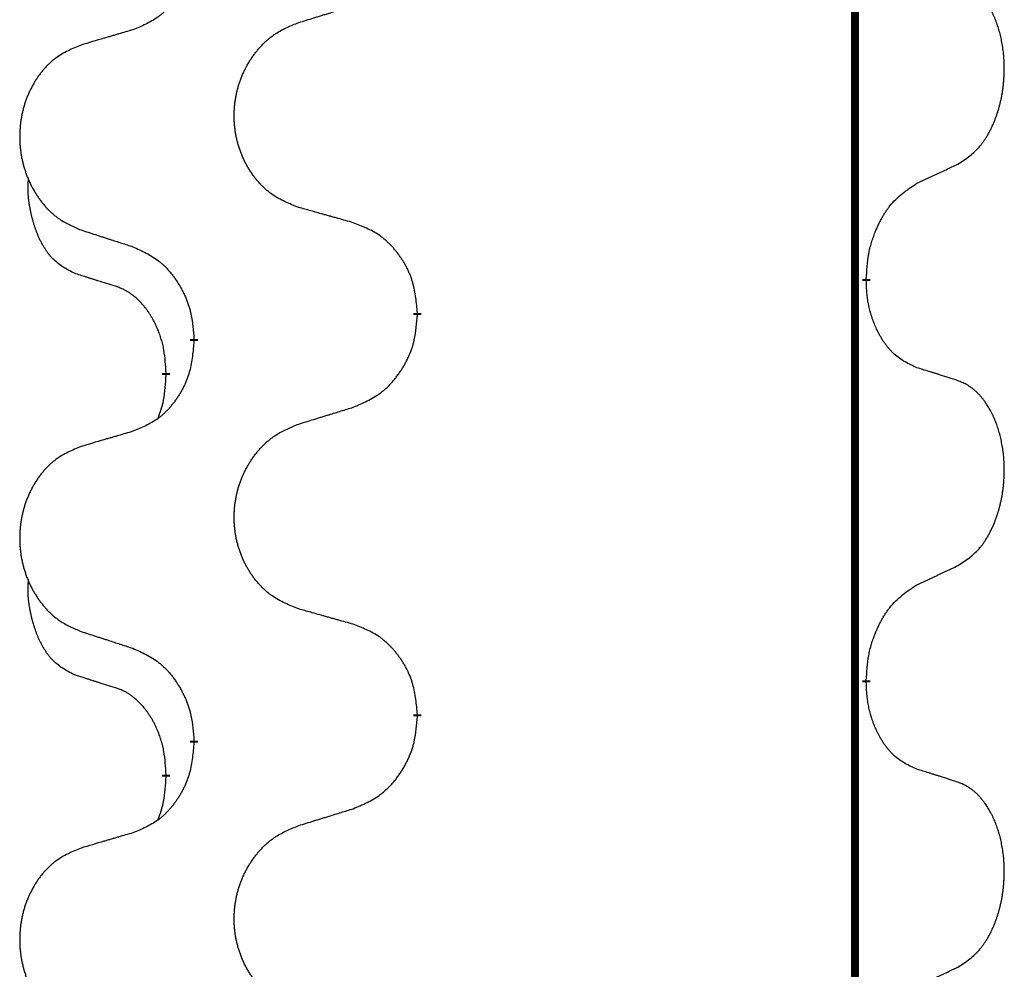
# Model space of a CAD drawing. Units: millimetres. Extents: x -82 to 736, y 0 to 598.
# Drawn here: x 388 to 392, y 468 to 472 of the extents above; entities that cross this region are included whole.
import ezdxf

# ---------------------------------------------------------------- set-up
doc = ezdxf.new("R2010")
doc.units = ezdxf.units.MM
doc.linetypes.add('SLD_Durchgehend', pattern=[0, 0, 0])

# ---------------------------------------------------------------- blocks, each defined once
blk = doc.blocks.new('HL50W-Füsse', base_point=(26.8721, -1428.0153))
at = {"color": 7, "linetype": 'SLD_Durchgehend', "const_width": 0.0625}
for points in [[(474.2988, 1179.9978), (474.2988, 1016.0978)], [(474.3888, 1132.1778), (474.3888, 1132.1628)], [(470.8396, 1131.9088), (470.8396, 1131.8938)], [(469.0728, 1131.6869), (469.0728, 1131.7019)], [(468.8527, 1131.4329), (468.8527, 1131.4179)], [(474.3888, 1129.0028), (474.3888, 1128.9878)], [(470.8396, 1128.7338), (470.8396, 1128.7188)], [(469.0728, 1128.5119), (469.0728, 1128.5269)], [(468.8527, 1128.2579), (468.8527, 1128.2429)]]:
    blk.add_lwpolyline(points, dxfattribs=at)
at = {"color": 7, "linetype": 'SLD_Durchgehend'}
for points, knots in [([(469.0728, 1134.8619), (469.0695, 1134.8217), (469.0628, 1134.7415), (469.0474, 1134.6521), (469.0302, 1134.5946), (469.0204, 1134.5667), (469.0095, 1134.5393), (468.9974, 1134.5124), (468.9843, 1134.4861), (468.9703, 1134.4605), (468.9554, 1134.4355), (468.9396, 1134.4111), (468.9231, 1134.3874), (468.9059, 1134.3645), (468.8877, 1134.3423), (468.8689, 1134.3212), (468.8495, 1134.3011), (468.8294, 1134.2822), (468.8085, 1134.2643), (468.7648, 1134.2307), (468.6923, 1134.19), (468.6245, 1134.162), (468.5905, 1134.148)], [0, 0, 0, 0, 0.1207923, 0.2415845, 0.2711145, 0.3006544, 0.3302167, 0.3597763, 0.388964, 0.418152, 0.4473341, 0.4765167, 0.5051788, 0.5338402, 0.5625129, 0.591185, 0.618755, 0.6463281, 0.6738633, 0.7013854, 0.8115011, 0.9216168, 0.9216168, 0.9216168, 0.9216168]), ([(475.1127, 1133.0858), (475.1448, 1133.1066), (475.209, 1133.1482), (475.2713, 1133.2072), (475.3059, 1133.2506), (475.321, 1133.2717), (475.3352, 1133.2934), (475.3491, 1133.3165), (475.3626, 1133.341), (475.3758, 1133.3669), (475.3881, 1133.3932), (475.3991, 1133.4189), (475.409, 1133.4438), (475.4179, 1133.4679), (475.4261, 1133.4923), (475.4339, 1133.5174), (475.4412, 1133.5432), (475.448, 1133.5698), (475.4541, 1133.5965), (475.4597, 1133.6239), (475.4646, 1133.652), (475.4689, 1133.6807), (475.4725, 1133.7095), (475.4754, 1133.7387), (475.4776, 1133.7682), (475.4791, 1133.7979), (475.4799, 1133.8277), (475.4798, 1133.8561), (475.4792, 1133.8832), (475.478, 1133.9089), (475.4762, 1133.9346), (475.4739, 1133.9601), (475.471, 1133.9852), (475.4676, 1134.0101), (475.4636, 1134.0348), (475.4592, 1134.0589), (475.4543, 1134.0821), (475.4491, 1134.1047), (475.4434, 1134.1271), (475.4372, 1134.1489), (475.4307, 1134.1701), (475.4238, 1134.1908), (475.4164, 1134.2112), (475.4085, 1134.2316), (475.4, 1134.2518), (475.3908, 1134.272), (475.3811, 1134.2918), (475.3711, 1134.3109), (475.3609, 1134.3291), (475.3504, 1134.3464), (475.3394, 1134.3635), (475.3266, 1134.382), (475.3118, 1134.4019), (475.2946, 1134.4228), (475.2764, 1134.4428), (475.2579, 1134.4611), (475.2392, 1134.4776), (475.2205, 1134.4923), (475.2009, 1134.5059), (475.1767, 1134.5204), (475.1471, 1134.5344), (475.1242, 1134.5436), (475.1127, 1134.5482)], [0, 0, 0, 0, 0.114626, 0.229253, 0.255136, 0.281028, 0.306957, 0.332884, 0.361934, 0.390985, 0.420018, 0.449052, 0.474762, 0.500472, 0.526183, 0.551894, 0.5793, 0.606707, 0.634112, 0.661518, 0.690573, 0.719628, 0.748686, 0.777743, 0.807529, 0.837316, 0.867099, 0.896882, 0.922639, 0.948395, 0.974152, 0.999908, 1.024987, 1.050066, 1.075144, 1.100222, 1.123355, 1.146488, 1.16962, 1.192753, 1.214494, 1.236235, 1.257976, 1.279718, 1.301816, 1.323914, 1.34601, 1.368106, 1.38839, 1.408673, 1.42896, 1.449249, 1.476285, 1.503323, 1.530378, 1.557432, 1.581269, 1.605108, 1.628896, 1.652672, 1.68974, 1.726808, 1.726808, 1.726808, 1.726808]), ([(469.9012, 1134.2055), (469.9212, 1134.2116), (469.9611, 1134.224), (470.0061, 1134.2378), (470.0361, 1134.247), (470.0511, 1134.2516), (470.0661, 1134.2563), (470.081, 1134.2609), (470.096, 1134.2655), (470.111, 1134.2701), (470.126, 1134.2747), (470.1679, 1134.2877), (470.2367, 1134.3089), (470.3006, 1134.3286), (470.3325, 1134.3384)], [0, 0, 0, 0, 0.062728, 0.1254559, 0.141138, 0.1568202, 0.1725023, 0.1881844, 0.2038666, 0.2195488, 0.235231, 0.2509132, 0.3511056, 0.4512981, 0.4512981, 0.4512981, 0.4512981]), ([(468.5905, 1134.148), (468.5714, 1134.1424), (468.5332, 1134.1312), (468.4901, 1134.1186), (468.4615, 1134.1102), (468.4471, 1134.106), (468.4328, 1134.1018), (468.4184, 1134.0976), (468.4041, 1134.0934), (468.3898, 1134.0892), (468.3754, 1134.085), (468.3358, 1134.0733), (468.2708, 1134.0542), (468.2106, 1134.0364), (468.1805, 1134.0276)], [0, 0, 0, 0, 0.0597754, 0.1195507, 0.1344951, 0.1494396, 0.164384, 0.1793284, 0.1942733, 0.2092182, 0.2241631, 0.239108, 0.3332541, 0.4274002, 0.4274002, 0.4274002, 0.4274002]), ([(469.9012, 1132.7431), (469.8649, 1132.7575), (469.7924, 1132.7864), (469.7145, 1132.8286), (469.667, 1132.8638), (469.6438, 1132.883), (469.6216, 1132.9034), (469.6002, 1132.925), (469.5796, 1132.9479), (469.5599, 1132.9718), (469.5412, 1132.9966), (469.5236, 1133.022), (469.507, 1133.0481), (469.4915, 1133.0748), (469.477, 1133.1021), (469.4636, 1133.13), (469.4512, 1133.1586), (469.4398, 1133.1877), (469.4297, 1133.2172), (469.4207, 1133.2471), (469.4129, 1133.2772), (469.4063, 1133.3075), (469.4009, 1133.3381), (469.3967, 1133.3689), (469.3935, 1133.3999), (469.3916, 1133.431), (469.3908, 1133.4623), (469.3912, 1133.4934), (469.3927, 1133.5245), (469.3954, 1133.5554), (469.3992, 1133.5863), (469.4042, 1133.6169), (469.4103, 1133.6471), (469.4175, 1133.6771), (469.4258, 1133.7068), (469.4352, 1133.7361), (469.4458, 1133.765), (469.4574, 1133.7935), (469.4701, 1133.8215), (469.4838, 1133.8488), (469.4985, 1133.8756), (469.5141, 1133.9016), (469.5307, 1133.927), (469.5483, 1133.9519), (469.5668, 1133.9761), (469.5863, 1133.9996), (469.6068, 1134.0223), (469.6281, 1134.0439), (469.6501, 1134.0643), (469.6727, 1134.0836), (469.6963, 1134.1017), (469.7402, 1134.1319), (469.8084, 1134.1676), (469.8703, 1134.1929), (469.9012, 1134.2055)], [0, 0, 0, 0, 0.117086, 0.234172, 0.26425, 0.294342, 0.324476, 0.354607, 0.385625, 0.416644, 0.447649, 0.478654, 0.509524, 0.540393, 0.571263, 0.602133, 0.633372, 0.664611, 0.695847, 0.727084, 0.758108, 0.789132, 0.820159, 0.851185, 0.8824, 0.913614, 0.944827, 0.97604, 1.007095, 1.038151, 1.069208, 1.100265, 1.131069, 1.161872, 1.192674, 1.223475, 1.254222, 1.284969, 1.315717, 1.346465, 1.376816, 1.407167, 1.437517, 1.467868, 1.498416, 1.528964, 1.559522, 1.59008, 1.619832, 1.649585, 1.679305, 1.709013, 1.809224, 1.909434, 1.909434, 1.909434, 1.909434]), ([(468.1805, 1134.0276), (468.1459, 1134.0131), (468.0767, 1133.9841), (468.0026, 1133.9419), (467.9577, 1133.9068), (467.9356, 1133.8876), (467.9145, 1133.8672), (467.8942, 1133.8455), (467.8747, 1133.8227), (467.8559, 1133.7987), (467.8382, 1133.774), (467.8214, 1133.7485), (467.8057, 1133.7224), (467.7909, 1133.6957), (467.7771, 1133.6685), (467.7643, 1133.6406), (467.7525, 1133.612), (467.7418, 1133.5829), (467.7321, 1133.5533), (467.7236, 1133.5235), (467.7162, 1133.4934), (467.71, 1133.4631), (467.7048, 1133.4325), (467.7007, 1133.4017), (467.6978, 1133.3707), (467.6959, 1133.3396), (467.6952, 1133.3084), (467.6955, 1133.2772), (467.697, 1133.2461), (467.6995, 1133.2152), (467.7032, 1133.1844), (467.7079, 1133.1538), (467.7137, 1133.1235), (467.7205, 1133.0936), (467.7284, 1133.0639), (467.7374, 1133.0346), (467.7474, 1133.0057), (467.7585, 1132.9773), (467.7706, 1132.9492), (467.7836, 1132.9219), (467.7976, 1132.8951), (467.8124, 1132.8691), (467.8282, 1132.8437), (467.8449, 1132.8188), (467.8625, 1132.7946), (467.881, 1132.7712), (467.9005, 1132.7484), (467.9207, 1132.7268), (467.9416, 1132.7064), (467.9631, 1132.6871), (467.9856, 1132.669), (468.0272, 1132.6389), (468.092, 1132.6031), (468.151, 1132.5778), (468.1805, 1132.5651)], [0, 0, 0, 0, 0.112481, 0.224961, 0.254205, 0.283463, 0.312765, 0.342064, 0.372505, 0.402946, 0.433372, 0.463798, 0.494314, 0.52483, 0.555347, 0.585864, 0.616922, 0.647981, 0.679038, 0.710095, 0.741061, 0.772027, 0.802995, 0.833963, 0.865172, 0.896381, 0.927588, 0.958795, 0.989832, 1.020868, 1.051906, 1.082944, 1.113652, 1.144359, 1.175065, 1.20577, 1.236283, 1.266796, 1.29731, 1.327824, 1.357761, 1.387698, 1.417635, 1.447572, 1.477483, 1.507394, 1.537316, 1.567238, 1.596112, 1.624989, 1.653829, 1.682658, 1.778901, 1.875145, 1.875145, 1.875145, 1.875145]), ([(474.7896, 1132.9346), (474.8124, 1132.9451), (474.8579, 1132.9663), (474.9073, 1132.9893), (474.9378, 1133.0035), (474.9494, 1133.009), (474.9611, 1133.0145), (474.9728, 1133.0199), (474.9844, 1133.0254), (474.9961, 1133.0309), (475.0078, 1133.0363), (475.0311, 1133.0473), (475.0661, 1133.0638), (475.0972, 1133.0784), (475.1127, 1133.0858)], [0, 0, 0, 0, 0.075268, 0.1505361, 0.163415, 0.176294, 0.1891729, 0.2020518, 0.2149361, 0.2278204, 0.2407047, 0.253589, 0.3051493, 0.3567097, 0.3567097, 0.3567097, 0.3567097]), ([(468.1288, 1132.2225), (468.0959, 1132.2392), (468.0302, 1132.2728), (467.9668, 1132.3253), (467.9326, 1132.3646), (467.9185, 1132.3826), (467.9052, 1132.4013), (467.8922, 1132.4213), (467.8794, 1132.4425), (467.867, 1132.4651), (467.8555, 1132.4881), (467.845, 1132.5108), (467.8356, 1132.5332), (467.827, 1132.5551), (467.819, 1132.5773), (467.8114, 1132.6003), (467.8041, 1132.624), (467.7973, 1132.6484), (467.791, 1132.673), (467.785, 1132.6983), (467.7795, 1132.7242), (467.7745, 1132.7508), (467.7701, 1132.7776), (467.7665, 1132.8046), (467.7638, 1132.8319), (467.7619, 1132.8595), (467.7611, 1132.8871), (467.7616, 1132.916), (467.7635, 1132.946), (467.7653, 1132.9667), (467.7663, 1132.9771)], [0, 0, 0, 0, 0.1104767, 0.2209534, 0.2438284, 0.2667114, 0.2896326, 0.3125527, 0.3382849, 0.3640175, 0.389731, 0.4154442, 0.4390192, 0.4625939, 0.4861716, 0.5097495, 0.5351329, 0.5605162, 0.5859001, 0.6112844, 0.6383739, 0.665463, 0.6925584, 0.7196538, 0.7472958, 0.7749392, 0.8025614, 0.830178, 0.8614107, 0.8926434, 0.8926434, 0.8926434, 0.8926434]), ([(474.3888, 1132.1778), (474.3908, 1132.2108), (474.3949, 1132.2767), (474.4033, 1132.3501), (474.4126, 1132.3976), (474.4177, 1132.4201), (474.4235, 1132.4424), (474.4297, 1132.4642), (474.4364, 1132.4855), (474.4434, 1132.5061), (474.4509, 1132.5267), (474.46, 1132.55), (474.4709, 1132.5762), (474.4839, 1132.6049), (474.4978, 1132.6332), (474.5122, 1132.66), (474.5268, 1132.6853), (474.5418, 1132.7092), (474.5578, 1132.7324), (474.5975, 1132.7846), (474.6718, 1132.8576), (474.7504, 1132.9089), (474.7896, 1132.9346)], [0, 0, 0, 0, 0.0991279, 0.1982558, 0.2212992, 0.2443459, 0.2673984, 0.2904499, 0.3123028, 0.3341557, 0.3560082, 0.3778615, 0.4093786, 0.4408961, 0.4724293, 0.503962, 0.5321252, 0.5602895, 0.5884188, 0.6165402, 0.7571053, 0.8976704, 0.8976704, 0.8976704, 0.8976704]), ([(470.3325, 1132.6226), (470.3124, 1132.6282), (470.2721, 1132.6394), (470.2269, 1132.652), (470.1967, 1132.6604), (470.1816, 1132.6646), (470.1666, 1132.6688), (470.1515, 1132.673), (470.1364, 1132.6772), (470.1213, 1132.6815), (470.1062, 1132.6857), (470.0645, 1132.6973), (469.9962, 1132.7165), (469.9328, 1132.7342), (469.9012, 1132.7431)], [0, 0, 0, 0, 0.0626283, 0.1252565, 0.140914, 0.1565714, 0.1722289, 0.1878864, 0.2035442, 0.219202, 0.2348598, 0.2505176, 0.3491531, 0.4477886, 0.4477886, 0.4477886, 0.4477886]), ([(470.8396, 1131.9088), (470.8362, 1131.9489), (470.8292, 1132.0292), (470.8129, 1132.1187), (470.7948, 1132.1761), (470.7845, 1132.204), (470.773, 1132.2314), (470.7604, 1132.2583), (470.7466, 1132.2846), (470.7319, 1132.3102), (470.7161, 1132.3352), (470.6996, 1132.3596), (470.6822, 1132.3833), (470.664, 1132.4062), (470.645, 1132.4284), (470.6252, 1132.4495), (470.6047, 1132.4696), (470.5836, 1132.4886), (470.5616, 1132.5064), (470.5154, 1132.5401), (470.4392, 1132.5807), (470.368, 1132.6086), (470.3325, 1132.6226)], [0, 0, 0, 0, 0.1209346, 0.2418691, 0.2715902, 0.3013222, 0.3310797, 0.3608342, 0.3904011, 0.4199685, 0.4495293, 0.4790908, 0.5083301, 0.5375686, 0.5668172, 0.5960652, 0.6244344, 0.6528069, 0.6811435, 0.7094671, 0.8241186, 0.93877, 0.93877, 0.93877, 0.93877]), ([(468.1805, 1132.5651), (468.1995, 1132.559), (468.2375, 1132.5467), (468.2802, 1132.5328), (468.3087, 1132.5236), (468.323, 1132.519), (468.3372, 1132.5144), (468.3515, 1132.5097), (468.3657, 1132.5051), (468.38, 1132.5005), (468.3942, 1132.4959), (468.4341, 1132.483), (468.4995, 1132.4618), (468.5602, 1132.4421), (468.5905, 1132.4322)], [0, 0, 0, 0, 0.0599168, 0.1198336, 0.1348129, 0.1497923, 0.1647716, 0.179751, 0.1947305, 0.2097099, 0.2246894, 0.2396689, 0.3353723, 0.4310757, 0.4310757, 0.4310757, 0.4310757]), ([(468.5905, 1132.4322), (468.6258, 1132.4163), (468.6964, 1132.3845), (468.7716, 1132.3388), (468.817, 1132.3014), (468.8393, 1132.281), (468.8604, 1132.2594), (468.8808, 1132.2366), (468.9005, 1132.2126), (468.9193, 1132.1874), (468.9371, 1132.1614), (468.9539, 1132.1348), (468.9699, 1132.1074), (468.9848, 1132.0794), (468.9987, 1132.0509), (469.0114, 1132.0217), (469.023, 1131.9919), (469.0334, 1131.9615), (469.0424, 1131.9307), (469.0552, 1131.8776), (469.066, 1131.8011), (469.0705, 1131.735), (469.0728, 1131.7019)], [0, 0, 0, 0, 0.1161018, 0.2322037, 0.2623496, 0.2925108, 0.3227169, 0.3529195, 0.3843764, 0.415834, 0.4472779, 0.4787225, 0.5104414, 0.5421594, 0.5738837, 0.6056077, 0.6377093, 0.6698134, 0.7018938, 0.7339652, 0.8335001, 0.9330351, 0.9330351, 0.9330351, 0.9330351]), ([(468.4519, 1132.1203), (468.4288, 1132.1273), (468.3826, 1132.1415), (468.3326, 1132.157), (468.3018, 1132.1666), (468.2903, 1132.1703), (468.2787, 1132.1739), (468.2672, 1132.1776), (468.2557, 1132.1813), (468.2441, 1132.185), (468.2326, 1132.1887), (468.2095, 1132.1961), (468.1749, 1132.2074), (468.1441, 1132.2174), (468.1288, 1132.2225)], [0, 0, 0, 0, 0.072467, 0.1449339, 0.1570396, 0.1691453, 0.181251, 0.1933566, 0.2054742, 0.2175917, 0.2297093, 0.2418268, 0.2903502, 0.3388736, 0.3388736, 0.3388736, 0.3388736]), ([(468.8527, 1131.4329), (468.8509, 1131.4635), (468.8474, 1131.5249), (468.8398, 1131.5932), (468.8312, 1131.6375), (468.8265, 1131.6585), (468.8212, 1131.6794), (468.8154, 1131.6997), (468.8092, 1131.7194), (468.8026, 1131.7386), (468.7955, 1131.7576), (468.7873, 1131.7784), (468.7776, 1131.8007), (468.7664, 1131.8247), (468.7544, 1131.8482), (468.742, 1131.8705), (468.7292, 1131.8917), (468.7163, 1131.9117), (468.7026, 1131.9313), (468.6869, 1131.9521), (468.669, 1131.974), (468.6485, 1131.9966), (468.6268, 1132.0181), (468.6047, 1132.0375), (468.5825, 1132.0549), (468.5603, 1132.0702), (468.5371, 1132.0841), (468.5114, 1132.0973), (468.4828, 1132.1091), (468.4622, 1132.1166), (468.4519, 1132.1203)], [0, 0, 0, 0, 0.0921911, 0.1843821, 0.20591, 0.2274409, 0.2489766, 0.2705115, 0.2907895, 0.3110675, 0.3313472, 0.3516275, 0.3780441, 0.4044611, 0.4308749, 0.4572883, 0.4811357, 0.5049824, 0.5288358, 0.5526907, 0.5831984, 0.6137075, 0.6442319, 0.6747535, 0.7017613, 0.7287719, 0.7557302, 0.7826753, 0.8155538, 0.8484323, 0.8484323, 0.8484323, 0.8484323]), ([(474.7896, 1131.4754), (474.7576, 1131.49), (474.6937, 1131.5193), (474.629, 1131.5646), (474.5923, 1131.5997), (474.5761, 1131.6168), (474.5608, 1131.6347), (474.5457, 1131.654), (474.5307, 1131.6747), (474.5161, 1131.6968), (474.5024, 1131.7195), (474.4902, 1131.7412), (474.4795, 1131.762), (474.47, 1131.7816), (474.461, 1131.8016), (474.4523, 1131.8223), (474.444, 1131.8437), (474.4361, 1131.866), (474.4289, 1131.8885), (474.4225, 1131.9103), (474.4169, 1131.9312), (474.412, 1131.9513), (474.4076, 1131.9715), (474.4036, 1131.9921), (474.4, 1132.0131), (474.397, 1132.0344), (474.3944, 1132.0558), (474.3918, 1132.0843), (474.39, 1132.12), (474.3892, 1132.1485), (474.3888, 1132.1628)], [0, 0, 0, 0, 0.1054562, 0.2109123, 0.2344291, 0.2579548, 0.2815165, 0.3050767, 0.3315574, 0.3580389, 0.3845049, 0.4109705, 0.4328054, 0.4546397, 0.4764736, 0.4983077, 0.5219471, 0.5455868, 0.5692264, 0.5928659, 0.6135516, 0.634237, 0.6549231, 0.6756092, 0.6971494, 0.71869, 0.740226, 0.7617607, 0.804578, 0.8473954, 0.8473954, 0.8473954, 0.8473954]), ([(470.3325, 1131.1634), (470.3694, 1131.1793), (470.4434, 1131.211), (470.5226, 1131.2566), (470.5706, 1131.2941), (470.5939, 1131.3145), (470.6162, 1131.3361), (470.6377, 1131.3589), (470.6583, 1131.383), (470.6781, 1131.4082), (470.6969, 1131.4341), (470.7146, 1131.4608), (470.7314, 1131.4881), (470.7471, 1131.5161), (470.7617, 1131.5447), (470.7751, 1131.5739), (470.7873, 1131.6037), (470.7982, 1131.634), (470.8077, 1131.6649), (470.8212, 1131.7179), (470.8325, 1131.7944), (470.8373, 1131.8607), (470.8396, 1131.8938)], [0, 0, 0, 0, 0.1207225, 0.241445, 0.272411, 0.3033922, 0.334416, 0.3654362, 0.3974567, 0.4294779, 0.4614868, 0.4934965, 0.5255609, 0.5576245, 0.5896947, 0.6217645, 0.6540243, 0.6862868, 0.7185226, 0.7507482, 0.8503626, 0.9499769, 0.9499769, 0.9499769, 0.9499769]), ([(469.0728, 1131.6869), (469.0695, 1131.6467), (469.0628, 1131.5665), (469.0474, 1131.4771), (469.0302, 1131.4196), (469.0204, 1131.3917), (469.0095, 1131.3643), (468.9974, 1131.3374), (468.9843, 1131.3111), (468.9703, 1131.2855), (468.9554, 1131.2605), (468.9396, 1131.2361), (468.9231, 1131.2124), (468.9059, 1131.1895), (468.8877, 1131.1673), (468.8689, 1131.1462), (468.8495, 1131.1261), (468.8294, 1131.1072), (468.8085, 1131.0893), (468.7648, 1131.0557), (468.6923, 1131.015), (468.6245, 1130.987), (468.5905, 1130.973)], [0, 0, 0, 0, 0.1207923, 0.2415845, 0.2711145, 0.3006544, 0.3302167, 0.3597763, 0.388964, 0.418152, 0.4473341, 0.4765167, 0.5051788, 0.5338402, 0.5625129, 0.591185, 0.618755, 0.6463281, 0.6738633, 0.7013854, 0.8115011, 0.9216168, 0.9216168, 0.9216168, 0.9216168]), ([(468.789, 1131.0754), (468.7976, 1131.0991), (468.8146, 1131.1466), (468.8368, 1131.2274), (468.8475, 1131.3185), (468.8509, 1131.3847), (468.8527, 1131.4179)], [0, 0, 0, 0, 0.0756193, 0.1512387, 0.250723, 0.3502073, 0.3502073, 0.3502073, 0.3502073]), ([(475.1127, 1131.3732), (475.0897, 1131.3807), (475.0436, 1131.3957), (474.9936, 1131.4118), (474.9629, 1131.4217), (474.9513, 1131.4253), (474.9398, 1131.429), (474.9282, 1131.4326), (474.9167, 1131.4362), (474.9051, 1131.4398), (474.8936, 1131.4434), (474.8705, 1131.4506), (474.8359, 1131.4613), (474.805, 1131.4707), (474.7896, 1131.4754)], [0, 0, 0, 0, 0.0726997, 0.1453994, 0.1575073, 0.1696152, 0.1817231, 0.193831, 0.205927, 0.2180229, 0.2301189, 0.2422149, 0.2905443, 0.3388737, 0.3388737, 0.3388737, 0.3388737]), ([(475.1127, 1129.9108), (475.1448, 1129.9316), (475.209, 1129.9732), (475.2713, 1130.0322), (475.3059, 1130.0756), (475.321, 1130.0967), (475.3352, 1130.1184), (475.3491, 1130.1415), (475.3626, 1130.166), (475.3758, 1130.1919), (475.3881, 1130.2182), (475.3991, 1130.2439), (475.409, 1130.2688), (475.4179, 1130.2929), (475.4261, 1130.3173), (475.4339, 1130.3424), (475.4412, 1130.3682), (475.448, 1130.3948), (475.4541, 1130.4215), (475.4597, 1130.4489), (475.4646, 1130.477), (475.4689, 1130.5057), (475.4725, 1130.5345), (475.4754, 1130.5637), (475.4776, 1130.5932), (475.4791, 1130.6229), (475.4799, 1130.6527), (475.4798, 1130.6811), (475.4792, 1130.7082), (475.478, 1130.7339), (475.4762, 1130.7596), (475.4739, 1130.7851), (475.471, 1130.8102), (475.4676, 1130.8351), (475.4636, 1130.8598), (475.4592, 1130.8839), (475.4543, 1130.9071), (475.4491, 1130.9297), (475.4434, 1130.9521), (475.4372, 1130.9739), (475.4307, 1130.9951), (475.4238, 1131.0158), (475.4164, 1131.0362), (475.4085, 1131.0566), (475.4, 1131.0768), (475.3908, 1131.097), (475.3811, 1131.1168), (475.3711, 1131.1359), (475.3609, 1131.1541), (475.3504, 1131.1714), (475.3394, 1131.1885), (475.3266, 1131.207), (475.3118, 1131.2269), (475.2946, 1131.2478), (475.2764, 1131.2678), (475.2579, 1131.2861), (475.2392, 1131.3026), (475.2205, 1131.3173), (475.2009, 1131.3309), (475.1767, 1131.3454), (475.1471, 1131.3594), (475.1242, 1131.3686), (475.1127, 1131.3732)], [0, 0, 0, 0, 0.114626, 0.229253, 0.255136, 0.281028, 0.306957, 0.332884, 0.361934, 0.390985, 0.420018, 0.449052, 0.474762, 0.500472, 0.526183, 0.551894, 0.5793, 0.606707, 0.634112, 0.661518, 0.690573, 0.719628, 0.748686, 0.777743, 0.807529, 0.837316, 0.867099, 0.896882, 0.922639, 0.948395, 0.974152, 0.999908, 1.024987, 1.050066, 1.075144, 1.100222, 1.123355, 1.146488, 1.16962, 1.192753, 1.214494, 1.236235, 1.257976, 1.279718, 1.301816, 1.323914, 1.34601, 1.368106, 1.38839, 1.408673, 1.42896, 1.449249, 1.476285, 1.503323, 1.530378, 1.557432, 1.581269, 1.605108, 1.628896, 1.652672, 1.68974, 1.726808, 1.726808, 1.726808, 1.726808]), ([(469.9012, 1131.0305), (469.9212, 1131.0366), (469.9611, 1131.049), (470.0061, 1131.0628), (470.0361, 1131.072), (470.0511, 1131.0766), (470.0661, 1131.0813), (470.081, 1131.0859), (470.096, 1131.0905), (470.111, 1131.0951), (470.126, 1131.0997), (470.1679, 1131.1127), (470.2367, 1131.1339), (470.3006, 1131.1536), (470.3325, 1131.1634)], [0, 0, 0, 0, 0.062728, 0.1254559, 0.141138, 0.1568202, 0.1725023, 0.1881844, 0.2038666, 0.2195488, 0.235231, 0.2509132, 0.3511056, 0.4512981, 0.4512981, 0.4512981, 0.4512981]), ([(469.9012, 1129.5681), (469.8649, 1129.5825), (469.7924, 1129.6114), (469.7145, 1129.6536), (469.667, 1129.6888), (469.6438, 1129.708), (469.6216, 1129.7284), (469.6002, 1129.75), (469.5796, 1129.7729), (469.5599, 1129.7968), (469.5412, 1129.8216), (469.5236, 1129.847), (469.507, 1129.8731), (469.4915, 1129.8998), (469.477, 1129.9271), (469.4636, 1129.955), (469.4512, 1129.9836), (469.4398, 1130.0127), (469.4297, 1130.0422), (469.4207, 1130.0721), (469.4129, 1130.1022), (469.4063, 1130.1325), (469.4009, 1130.1631), (469.3967, 1130.1939), (469.3935, 1130.2249), (469.3916, 1130.256), (469.3908, 1130.2873), (469.3912, 1130.3184), (469.3927, 1130.3495), (469.3954, 1130.3804), (469.3992, 1130.4113), (469.4042, 1130.4419), (469.4103, 1130.4721), (469.4175, 1130.5021), (469.4258, 1130.5318), (469.4352, 1130.5611), (469.4458, 1130.59), (469.4574, 1130.6185), (469.4701, 1130.6465), (469.4838, 1130.6738), (469.4985, 1130.7006), (469.5141, 1130.7266), (469.5307, 1130.752), (469.5483, 1130.7769), (469.5668, 1130.8011), (469.5863, 1130.8246), (469.6068, 1130.8473), (469.6281, 1130.8689), (469.6501, 1130.8893), (469.6727, 1130.9086), (469.6963, 1130.9267), (469.7402, 1130.9569), (469.8084, 1130.9926), (469.8703, 1131.0179), (469.9012, 1131.0305)], [0, 0, 0, 0, 0.117086, 0.234172, 0.26425, 0.294342, 0.324476, 0.354607, 0.385625, 0.416644, 0.447649, 0.478654, 0.509524, 0.540393, 0.571263, 0.602133, 0.633372, 0.664611, 0.695847, 0.727084, 0.758108, 0.789132, 0.820159, 0.851185, 0.8824, 0.913614, 0.944827, 0.97604, 1.007095, 1.038151, 1.069208, 1.100265, 1.131069, 1.161872, 1.192674, 1.223475, 1.254222, 1.284969, 1.315717, 1.346465, 1.376816, 1.407167, 1.437517, 1.467868, 1.498416, 1.528964, 1.559522, 1.59008, 1.619832, 1.649585, 1.679305, 1.709013, 1.809224, 1.909434, 1.909434, 1.909434, 1.909434]), ([(468.5905, 1130.973), (468.5714, 1130.9674), (468.5332, 1130.9562), (468.4901, 1130.9436), (468.4615, 1130.9352), (468.4471, 1130.931), (468.4328, 1130.9268), (468.4184, 1130.9226), (468.4041, 1130.9184), (468.3898, 1130.9142), (468.3754, 1130.91), (468.3358, 1130.8983), (468.2708, 1130.8792), (468.2106, 1130.8614), (468.1805, 1130.8526)], [0, 0, 0, 0, 0.0597754, 0.1195507, 0.1344951, 0.1494396, 0.164384, 0.1793284, 0.1942733, 0.2092182, 0.2241631, 0.239108, 0.3332541, 0.4274002, 0.4274002, 0.4274002, 0.4274002]), ([(468.1805, 1130.8526), (468.1459, 1130.8381), (468.0767, 1130.8091), (468.0026, 1130.7669), (467.9577, 1130.7318), (467.9356, 1130.7126), (467.9145, 1130.6922), (467.8942, 1130.6705), (467.8747, 1130.6477), (467.8559, 1130.6237), (467.8382, 1130.599), (467.8214, 1130.5735), (467.8057, 1130.5474), (467.7909, 1130.5207), (467.7771, 1130.4935), (467.7643, 1130.4656), (467.7525, 1130.437), (467.7418, 1130.4079), (467.7321, 1130.3783), (467.7236, 1130.3485), (467.7162, 1130.3184), (467.71, 1130.2881), (467.7048, 1130.2575), (467.7007, 1130.2267), (467.6978, 1130.1957), (467.6959, 1130.1646), (467.6952, 1130.1334), (467.6955, 1130.1022), (467.697, 1130.0711), (467.6995, 1130.0402), (467.7032, 1130.0094), (467.7079, 1129.9788), (467.7137, 1129.9485), (467.7205, 1129.9186), (467.7284, 1129.8889), (467.7374, 1129.8596), (467.7474, 1129.8307), (467.7585, 1129.8023), (467.7706, 1129.7742), (467.7836, 1129.7469), (467.7976, 1129.7201), (467.8124, 1129.6941), (467.8282, 1129.6687), (467.8449, 1129.6438), (467.8625, 1129.6196), (467.881, 1129.5962), (467.9005, 1129.5734), (467.9207, 1129.5518), (467.9416, 1129.5314), (467.9631, 1129.5121), (467.9856, 1129.494), (468.0272, 1129.4639), (468.092, 1129.4281), (468.151, 1129.4028), (468.1805, 1129.3901)], [0, 0, 0, 0, 0.112481, 0.224961, 0.254205, 0.283463, 0.312765, 0.342064, 0.372505, 0.402946, 0.433372, 0.463798, 0.494314, 0.52483, 0.555347, 0.585864, 0.616922, 0.647981, 0.679038, 0.710095, 0.741061, 0.772027, 0.802995, 0.833963, 0.865172, 0.896381, 0.927588, 0.958795, 0.989832, 1.020868, 1.051906, 1.082944, 1.113652, 1.144359, 1.175065, 1.20577, 1.236283, 1.266796, 1.29731, 1.327824, 1.357761, 1.387698, 1.417635, 1.447572, 1.477483, 1.507394, 1.537316, 1.567238, 1.596112, 1.624989, 1.653829, 1.682658, 1.778901, 1.875145, 1.875145, 1.875145, 1.875145]), ([(474.7896, 1129.7596), (474.8124, 1129.7701), (474.8579, 1129.7913), (474.9073, 1129.8143), (474.9378, 1129.8285), (474.9494, 1129.834), (474.9611, 1129.8395), (474.9728, 1129.8449), (474.9844, 1129.8504), (474.9961, 1129.8559), (475.0078, 1129.8613), (475.0311, 1129.8723), (475.0661, 1129.8888), (475.0972, 1129.9034), (475.1127, 1129.9108)], [0, 0, 0, 0, 0.075268, 0.1505361, 0.163415, 0.176294, 0.1891729, 0.2020518, 0.2149361, 0.2278204, 0.2407047, 0.253589, 0.3051493, 0.3567097, 0.3567097, 0.3567097, 0.3567097]), ([(468.1288, 1129.0475), (468.0959, 1129.0642), (468.0302, 1129.0978), (467.9668, 1129.1503), (467.9326, 1129.1896), (467.9185, 1129.2076), (467.9052, 1129.2263), (467.8922, 1129.2463), (467.8794, 1129.2675), (467.867, 1129.2901), (467.8555, 1129.3131), (467.845, 1129.3358), (467.8356, 1129.3582), (467.827, 1129.3801), (467.819, 1129.4023), (467.8114, 1129.4253), (467.8041, 1129.449), (467.7973, 1129.4734), (467.791, 1129.498), (467.785, 1129.5233), (467.7795, 1129.5492), (467.7745, 1129.5758), (467.7701, 1129.6026), (467.7665, 1129.6296), (467.7638, 1129.6569), (467.7619, 1129.6845), (467.7611, 1129.7121), (467.7616, 1129.741), (467.7635, 1129.771), (467.7653, 1129.7917), (467.7663, 1129.8021)], [0, 0, 0, 0, 0.1104767, 0.2209534, 0.2438284, 0.2667114, 0.2896326, 0.3125527, 0.3382849, 0.3640175, 0.389731, 0.4154442, 0.4390192, 0.4625939, 0.4861716, 0.5097495, 0.5351329, 0.5605162, 0.5859001, 0.6112844, 0.6383739, 0.665463, 0.6925584, 0.7196538, 0.7472958, 0.7749392, 0.8025614, 0.830178, 0.8614107, 0.8926434, 0.8926434, 0.8926434, 0.8926434]), ([(474.3888, 1129.0028), (474.3908, 1129.0358), (474.3949, 1129.1017), (474.4033, 1129.1751), (474.4126, 1129.2226), (474.4177, 1129.2451), (474.4235, 1129.2674), (474.4297, 1129.2892), (474.4364, 1129.3105), (474.4434, 1129.3311), (474.4509, 1129.3517), (474.46, 1129.375), (474.4709, 1129.4012), (474.4839, 1129.4299), (474.4978, 1129.4582), (474.5122, 1129.485), (474.5268, 1129.5103), (474.5418, 1129.5342), (474.5578, 1129.5574), (474.5975, 1129.6096), (474.6718, 1129.6826), (474.7504, 1129.7339), (474.7896, 1129.7596)], [0, 0, 0, 0, 0.0991279, 0.1982558, 0.2212992, 0.2443459, 0.2673984, 0.2904499, 0.3123028, 0.3341557, 0.3560082, 0.3778615, 0.4093786, 0.4408961, 0.4724293, 0.503962, 0.5321252, 0.5602895, 0.5884188, 0.6165402, 0.7571053, 0.8976704, 0.8976704, 0.8976704, 0.8976704]), ([(470.3325, 1129.4476), (470.3124, 1129.4532), (470.2721, 1129.4644), (470.2269, 1129.477), (470.1967, 1129.4854), (470.1816, 1129.4896), (470.1666, 1129.4938), (470.1515, 1129.498), (470.1364, 1129.5022), (470.1213, 1129.5065), (470.1062, 1129.5107), (470.0645, 1129.5223), (469.9962, 1129.5415), (469.9328, 1129.5592), (469.9012, 1129.5681)], [0, 0, 0, 0, 0.0626283, 0.1252565, 0.140914, 0.1565714, 0.1722289, 0.1878864, 0.2035442, 0.219202, 0.2348598, 0.2505176, 0.3491531, 0.4477886, 0.4477886, 0.4477886, 0.4477886]), ([(468.1805, 1129.3901), (468.1995, 1129.384), (468.2375, 1129.3717), (468.2802, 1129.3578), (468.3087, 1129.3486), (468.323, 1129.344), (468.3372, 1129.3394), (468.3515, 1129.3347), (468.3657, 1129.3301), (468.38, 1129.3255), (468.3942, 1129.3209), (468.4341, 1129.308), (468.4995, 1129.2868), (468.5602, 1129.2671), (468.5905, 1129.2572)], [0, 0, 0, 0, 0.0599168, 0.1198336, 0.1348129, 0.1497923, 0.1647716, 0.179751, 0.1947305, 0.2097099, 0.2246894, 0.2396689, 0.3353723, 0.4310757, 0.4310757, 0.4310757, 0.4310757]), ([(470.8396, 1128.7338), (470.8362, 1128.7739), (470.8292, 1128.8542), (470.8129, 1128.9437), (470.7948, 1129.0011), (470.7845, 1129.029), (470.773, 1129.0564), (470.7604, 1129.0833), (470.7466, 1129.1096), (470.7319, 1129.1352), (470.7161, 1129.1602), (470.6996, 1129.1846), (470.6822, 1129.2083), (470.664, 1129.2312), (470.645, 1129.2534), (470.6252, 1129.2745), (470.6047, 1129.2946), (470.5836, 1129.3136), (470.5616, 1129.3314), (470.5154, 1129.3651), (470.4392, 1129.4057), (470.368, 1129.4336), (470.3325, 1129.4476)], [0, 0, 0, 0, 0.1209346, 0.2418691, 0.2715902, 0.3013222, 0.3310797, 0.3608342, 0.3904011, 0.4199685, 0.4495293, 0.4790908, 0.5083301, 0.5375686, 0.5668172, 0.5960652, 0.6244344, 0.6528069, 0.6811435, 0.7094671, 0.8241186, 0.93877, 0.93877, 0.93877, 0.93877]), ([(468.5905, 1129.2572), (468.6258, 1129.2413), (468.6964, 1129.2095), (468.7716, 1129.1638), (468.817, 1129.1264), (468.8393, 1129.106), (468.8604, 1129.0844), (468.8808, 1129.0616), (468.9005, 1129.0376), (468.9193, 1129.0124), (468.9371, 1128.9864), (468.9539, 1128.9598), (468.9699, 1128.9324), (468.9848, 1128.9044), (468.9987, 1128.8759), (469.0114, 1128.8467), (469.023, 1128.8169), (469.0334, 1128.7865), (469.0424, 1128.7557), (469.0552, 1128.7026), (469.066, 1128.6261), (469.0705, 1128.56), (469.0728, 1128.5269)], [0, 0, 0, 0, 0.1161018, 0.2322037, 0.2623496, 0.2925108, 0.3227169, 0.3529195, 0.3843764, 0.415834, 0.4472779, 0.4787225, 0.5104414, 0.5421594, 0.5738837, 0.6056077, 0.6377093, 0.6698134, 0.7018938, 0.7339652, 0.8335001, 0.9330351, 0.9330351, 0.9330351, 0.9330351]), ([(468.4519, 1128.9453), (468.4288, 1128.9523), (468.3826, 1128.9665), (468.3326, 1128.982), (468.3018, 1128.9916), (468.2903, 1128.9953), (468.2787, 1128.9989), (468.2672, 1129.0026), (468.2557, 1129.0063), (468.2441, 1129.01), (468.2326, 1129.0137), (468.2095, 1129.0211), (468.1749, 1129.0324), (468.1441, 1129.0424), (468.1288, 1129.0475)], [0, 0, 0, 0, 0.072467, 0.1449339, 0.1570396, 0.1691453, 0.181251, 0.1933566, 0.2054742, 0.2175917, 0.2297093, 0.2418268, 0.2903502, 0.3388736, 0.3388736, 0.3388736, 0.3388736]), ([(468.8527, 1128.2579), (468.8509, 1128.2885), (468.8474, 1128.3499), (468.8398, 1128.4182), (468.8312, 1128.4625), (468.8265, 1128.4835), (468.8212, 1128.5044), (468.8154, 1128.5247), (468.8092, 1128.5444), (468.8026, 1128.5636), (468.7955, 1128.5826), (468.7873, 1128.6034), (468.7776, 1128.6257), (468.7664, 1128.6497), (468.7544, 1128.6732), (468.742, 1128.6955), (468.7292, 1128.7167), (468.7163, 1128.7367), (468.7026, 1128.7563), (468.6869, 1128.7771), (468.669, 1128.799), (468.6485, 1128.8216), (468.6268, 1128.8431), (468.6047, 1128.8625), (468.5825, 1128.8799), (468.5603, 1128.8952), (468.5371, 1128.9091), (468.5114, 1128.9223), (468.4828, 1128.9341), (468.4622, 1128.9416), (468.4519, 1128.9453)], [0, 0, 0, 0, 0.0921911, 0.1843821, 0.20591, 0.2274409, 0.2489766, 0.2705115, 0.2907895, 0.3110675, 0.3313472, 0.3516275, 0.3780441, 0.4044611, 0.4308749, 0.4572883, 0.4811357, 0.5049824, 0.5288358, 0.5526907, 0.5831984, 0.6137075, 0.6442319, 0.6747535, 0.7017613, 0.7287719, 0.7557302, 0.7826753, 0.8155538, 0.8484323, 0.8484323, 0.8484323, 0.8484323]), ([(474.7896, 1128.3004), (474.7576, 1128.315), (474.6937, 1128.3443), (474.629, 1128.3896), (474.5923, 1128.4247), (474.5761, 1128.4418), (474.5608, 1128.4597), (474.5457, 1128.479), (474.5307, 1128.4997), (474.5161, 1128.5218), (474.5024, 1128.5445), (474.4902, 1128.5662), (474.4795, 1128.587), (474.47, 1128.6066), (474.461, 1128.6266), (474.4523, 1128.6473), (474.444, 1128.6687), (474.4361, 1128.691), (474.4289, 1128.7135), (474.4225, 1128.7353), (474.4169, 1128.7562), (474.412, 1128.7763), (474.4076, 1128.7965), (474.4036, 1128.8171), (474.4, 1128.8381), (474.397, 1128.8594), (474.3944, 1128.8808), (474.3918, 1128.9093), (474.39, 1128.945), (474.3892, 1128.9735), (474.3888, 1128.9878)], [0, 0, 0, 0, 0.1054562, 0.2109123, 0.2344291, 0.2579548, 0.2815165, 0.3050767, 0.3315574, 0.3580389, 0.3845049, 0.4109705, 0.4328054, 0.4546397, 0.4764736, 0.4983077, 0.5219471, 0.5455868, 0.5692264, 0.5928659, 0.6135516, 0.634237, 0.6549231, 0.6756092, 0.6971494, 0.71869, 0.740226, 0.7617607, 0.804578, 0.8473954, 0.8473954, 0.8473954, 0.8473954]), ([(470.3325, 1127.9884), (470.3694, 1128.0043), (470.4434, 1128.036), (470.5226, 1128.0816), (470.5706, 1128.1191), (470.5939, 1128.1395), (470.6162, 1128.1611), (470.6377, 1128.1839), (470.6583, 1128.208), (470.6781, 1128.2332), (470.6969, 1128.2591), (470.7146, 1128.2858), (470.7314, 1128.3131), (470.7471, 1128.3411), (470.7617, 1128.3697), (470.7751, 1128.3989), (470.7873, 1128.4287), (470.7982, 1128.459), (470.8077, 1128.4899), (470.8212, 1128.5429), (470.8325, 1128.6194), (470.8373, 1128.6857), (470.8396, 1128.7188)], [0, 0, 0, 0, 0.1207225, 0.241445, 0.272411, 0.3033922, 0.334416, 0.3654362, 0.3974567, 0.4294779, 0.4614868, 0.4934965, 0.5255609, 0.5576245, 0.5896947, 0.6217645, 0.6540243, 0.6862868, 0.7185226, 0.7507482, 0.8503626, 0.9499769, 0.9499769, 0.9499769, 0.9499769]), ([(469.0728, 1128.5119), (469.0695, 1128.4717), (469.0628, 1128.3915), (469.0474, 1128.3021), (469.0302, 1128.2446), (469.0204, 1128.2167), (469.0095, 1128.1893), (468.9974, 1128.1624), (468.9843, 1128.1361), (468.9703, 1128.1105), (468.9554, 1128.0855), (468.9396, 1128.0611), (468.9231, 1128.0374), (468.9059, 1128.0145), (468.8877, 1127.9923), (468.8689, 1127.9712), (468.8495, 1127.9511), (468.8294, 1127.9322), (468.8085, 1127.9143), (468.7648, 1127.8807), (468.6923, 1127.84), (468.6245, 1127.812), (468.5905, 1127.798)], [0, 0, 0, 0, 0.1207923, 0.2415845, 0.2711145, 0.3006544, 0.3302167, 0.3597763, 0.388964, 0.418152, 0.4473341, 0.4765167, 0.5051788, 0.5338402, 0.5625129, 0.591185, 0.618755, 0.6463281, 0.6738633, 0.7013854, 0.8115011, 0.9216168, 0.9216168, 0.9216168, 0.9216168]), ([(475.1127, 1128.1982), (475.0897, 1128.2057), (475.0436, 1128.2207), (474.9936, 1128.2368), (474.9629, 1128.2467), (474.9513, 1128.2503), (474.9398, 1128.254), (474.9282, 1128.2576), (474.9167, 1128.2612), (474.9051, 1128.2648), (474.8936, 1128.2684), (474.8705, 1128.2756), (474.8359, 1128.2863), (474.805, 1128.2957), (474.7896, 1128.3004)], [0, 0, 0, 0, 0.0726997, 0.1453994, 0.1575073, 0.1696152, 0.1817231, 0.193831, 0.205927, 0.2180229, 0.2301189, 0.2422149, 0.2905443, 0.3388737, 0.3388737, 0.3388737, 0.3388737]), ([(468.789, 1127.9004), (468.7976, 1127.9241), (468.8146, 1127.9716), (468.8368, 1128.0524), (468.8475, 1128.1435), (468.8509, 1128.2097), (468.8527, 1128.2429)], [0, 0, 0, 0, 0.0756193, 0.1512387, 0.250723, 0.3502073, 0.3502073, 0.3502073, 0.3502073]), ([(475.1127, 1126.7358), (475.1448, 1126.7566), (475.209, 1126.7982), (475.2713, 1126.8572), (475.3059, 1126.9006), (475.321, 1126.9217), (475.3352, 1126.9434), (475.3491, 1126.9665), (475.3626, 1126.991), (475.3758, 1127.0169), (475.3881, 1127.0432), (475.3991, 1127.0689), (475.409, 1127.0938), (475.4179, 1127.1179), (475.4261, 1127.1423), (475.4339, 1127.1674), (475.4412, 1127.1932), (475.448, 1127.2198), (475.4541, 1127.2465), (475.4597, 1127.2739), (475.4646, 1127.302), (475.4689, 1127.3307), (475.4725, 1127.3595), (475.4754, 1127.3887), (475.4776, 1127.4182), (475.4791, 1127.4479), (475.4799, 1127.4777), (475.4798, 1127.5061), (475.4792, 1127.5332), (475.478, 1127.5589), (475.4762, 1127.5846), (475.4739, 1127.6101), (475.471, 1127.6352), (475.4676, 1127.6601), (475.4636, 1127.6848), (475.4592, 1127.7089), (475.4543, 1127.7321), (475.4491, 1127.7547), (475.4434, 1127.7771), (475.4372, 1127.7989), (475.4307, 1127.8201), (475.4238, 1127.8408), (475.4164, 1127.8612), (475.4085, 1127.8816), (475.4, 1127.9018), (475.3908, 1127.922), (475.3811, 1127.9418), (475.3711, 1127.9609), (475.3609, 1127.9791), (475.3504, 1127.9964), (475.3394, 1128.0135), (475.3266, 1128.032), (475.3118, 1128.0519), (475.2946, 1128.0728), (475.2764, 1128.0928), (475.2579, 1128.1111), (475.2392, 1128.1276), (475.2205, 1128.1423), (475.2009, 1128.1559), (475.1767, 1128.1704), (475.1471, 1128.1844), (475.1242, 1128.1936), (475.1127, 1128.1982)], [0, 0, 0, 0, 0.114626, 0.229253, 0.255136, 0.281028, 0.306957, 0.332884, 0.361934, 0.390985, 0.420018, 0.449052, 0.474762, 0.500472, 0.526183, 0.551894, 0.5793, 0.606707, 0.634112, 0.661518, 0.690573, 0.719628, 0.748686, 0.777743, 0.807529, 0.837316, 0.867099, 0.896882, 0.922639, 0.948395, 0.974152, 0.999908, 1.024987, 1.050066, 1.075144, 1.100222, 1.123355, 1.146488, 1.16962, 1.192753, 1.214494, 1.236235, 1.257976, 1.279718, 1.301816, 1.323914, 1.34601, 1.368106, 1.38839, 1.408673, 1.42896, 1.449249, 1.476285, 1.503323, 1.530378, 1.557432, 1.581269, 1.605108, 1.628896, 1.652672, 1.68974, 1.726808, 1.726808, 1.726808, 1.726808]), ([(469.9012, 1127.8555), (469.9212, 1127.8616), (469.9611, 1127.874), (470.0061, 1127.8878), (470.0361, 1127.897), (470.0511, 1127.9016), (470.0661, 1127.9063), (470.081, 1127.9109), (470.096, 1127.9155), (470.111, 1127.9201), (470.126, 1127.9247), (470.1679, 1127.9377), (470.2367, 1127.9589), (470.3006, 1127.9786), (470.3325, 1127.9884)], [0, 0, 0, 0, 0.062728, 0.1254559, 0.141138, 0.1568202, 0.1725023, 0.1881844, 0.2038666, 0.2195488, 0.235231, 0.2509132, 0.3511056, 0.4512981, 0.4512981, 0.4512981, 0.4512981]), ([(469.9012, 1126.3931), (469.8649, 1126.4075), (469.7924, 1126.4364), (469.7145, 1126.4786), (469.667, 1126.5138), (469.6438, 1126.533), (469.6216, 1126.5534), (469.6002, 1126.575), (469.5796, 1126.5979), (469.5599, 1126.6218), (469.5412, 1126.6466), (469.5236, 1126.672), (469.507, 1126.6981), (469.4915, 1126.7248), (469.477, 1126.7521), (469.4636, 1126.78), (469.4512, 1126.8086), (469.4398, 1126.8377), (469.4297, 1126.8672), (469.4207, 1126.8971), (469.4129, 1126.9272), (469.4063, 1126.9575), (469.4009, 1126.9881), (469.3967, 1127.0189), (469.3935, 1127.0499), (469.3916, 1127.081), (469.3908, 1127.1123), (469.3912, 1127.1434), (469.3927, 1127.1745), (469.3954, 1127.2054), (469.3992, 1127.2363), (469.4042, 1127.2669), (469.4103, 1127.2971), (469.4175, 1127.3271), (469.4258, 1127.3568), (469.4352, 1127.3861), (469.4458, 1127.415), (469.4574, 1127.4435), (469.4701, 1127.4715), (469.4838, 1127.4988), (469.4985, 1127.5256), (469.5141, 1127.5516), (469.5307, 1127.577), (469.5483, 1127.6019), (469.5668, 1127.6261), (469.5863, 1127.6496), (469.6068, 1127.6723), (469.6281, 1127.6939), (469.6501, 1127.7143), (469.6727, 1127.7336), (469.6963, 1127.7517), (469.7402, 1127.7819), (469.8084, 1127.8176), (469.8703, 1127.8429), (469.9012, 1127.8555)], [0, 0, 0, 0, 0.117086, 0.234172, 0.26425, 0.294342, 0.324476, 0.354607, 0.385625, 0.416644, 0.447649, 0.478654, 0.509524, 0.540393, 0.571263, 0.602133, 0.633372, 0.664611, 0.695847, 0.727084, 0.758108, 0.789132, 0.820159, 0.851185, 0.8824, 0.913614, 0.944827, 0.97604, 1.007095, 1.038151, 1.069208, 1.100265, 1.131069, 1.161872, 1.192674, 1.223475, 1.254222, 1.284969, 1.315717, 1.346465, 1.376816, 1.407167, 1.437517, 1.467868, 1.498416, 1.528964, 1.559522, 1.59008, 1.619832, 1.649585, 1.679305, 1.709013, 1.809224, 1.909434, 1.909434, 1.909434, 1.909434]), ([(468.5905, 1127.798), (468.5714, 1127.7924), (468.5332, 1127.7812), (468.4901, 1127.7686), (468.4615, 1127.7602), (468.4471, 1127.756), (468.4328, 1127.7518), (468.4184, 1127.7476), (468.4041, 1127.7434), (468.3898, 1127.7392), (468.3754, 1127.735), (468.3358, 1127.7233), (468.2708, 1127.7042), (468.2106, 1127.6864), (468.1805, 1127.6776)], [0, 0, 0, 0, 0.0597754, 0.1195507, 0.1344951, 0.1494396, 0.164384, 0.1793284, 0.1942733, 0.2092182, 0.2241631, 0.239108, 0.3332541, 0.4274002, 0.4274002, 0.4274002, 0.4274002]), ([(468.1805, 1127.6776), (468.1459, 1127.6631), (468.0767, 1127.6341), (468.0026, 1127.5919), (467.9577, 1127.5568), (467.9356, 1127.5376), (467.9145, 1127.5172), (467.8942, 1127.4955), (467.8747, 1127.4727), (467.8559, 1127.4487), (467.8382, 1127.424), (467.8214, 1127.3985), (467.8057, 1127.3724), (467.7909, 1127.3457), (467.7771, 1127.3185), (467.7643, 1127.2906), (467.7525, 1127.262), (467.7418, 1127.2329), (467.7321, 1127.2033), (467.7236, 1127.1735), (467.7162, 1127.1434), (467.71, 1127.1131), (467.7048, 1127.0825), (467.7007, 1127.0517), (467.6978, 1127.0207), (467.6959, 1126.9896), (467.6952, 1126.9584), (467.6955, 1126.9272), (467.697, 1126.8961), (467.6995, 1126.8652), (467.7032, 1126.8344), (467.7079, 1126.8038), (467.7137, 1126.7735), (467.7205, 1126.7436), (467.7284, 1126.7139), (467.7374, 1126.6846), (467.7474, 1126.6557), (467.7585, 1126.6273), (467.7706, 1126.5992), (467.7836, 1126.5719), (467.7976, 1126.5451), (467.8124, 1126.5191), (467.8282, 1126.4937), (467.8449, 1126.4688), (467.8625, 1126.4446), (467.881, 1126.4212), (467.9005, 1126.3984), (467.9207, 1126.3768), (467.9416, 1126.3564), (467.9631, 1126.3371), (467.9856, 1126.319), (468.0272, 1126.2889), (468.092, 1126.2531), (468.151, 1126.2278), (468.1805, 1126.2151)], [0, 0, 0, 0, 0.112481, 0.224961, 0.254205, 0.283463, 0.312765, 0.342064, 0.372505, 0.402946, 0.433372, 0.463798, 0.494314, 0.52483, 0.555347, 0.585864, 0.616922, 0.647981, 0.679038, 0.710095, 0.741061, 0.772027, 0.802995, 0.833963, 0.865172, 0.896381, 0.927588, 0.958795, 0.989832, 1.020868, 1.051906, 1.082944, 1.113652, 1.144359, 1.175065, 1.20577, 1.236283, 1.266796, 1.29731, 1.327824, 1.357761, 1.387698, 1.417635, 1.447572, 1.477483, 1.507394, 1.537316, 1.567238, 1.596112, 1.624989, 1.653829, 1.682658, 1.778901, 1.875145, 1.875145, 1.875145, 1.875145]), ([(474.7896, 1126.5846), (474.8124, 1126.5951), (474.8579, 1126.6163), (474.9073, 1126.6393), (474.9378, 1126.6535), (474.9494, 1126.659), (474.9611, 1126.6645), (474.9728, 1126.6699), (474.9844, 1126.6754), (474.9961, 1126.6809), (475.0078, 1126.6863), (475.0311, 1126.6973), (475.0661, 1126.7138), (475.0972, 1126.7284), (475.1127, 1126.7358)], [0, 0, 0, 0, 0.075268, 0.1505361, 0.163415, 0.176294, 0.1891729, 0.2020518, 0.2149361, 0.2278204, 0.2407047, 0.253589, 0.3051493, 0.3567097, 0.3567097, 0.3567097, 0.3567097])]:
    blk.add_open_spline(points, degree=3, knots=knots, dxfattribs=at)
blk = doc.blocks.new('HL50W_0_120_2')
at = {"xscale": 0.5, "yscale": 0.5, "zscale": 0.5}
blk.add_blockref('HL50W-Füsse', (168.0289, -809.2508), dxfattribs=at)

msp = doc.modelspace()

# ---------------------------------------------------------------- block references
msp.add_blockref('HL50W_0_120_2', (0, 0))

doc.saveas('drawing.dxf')
